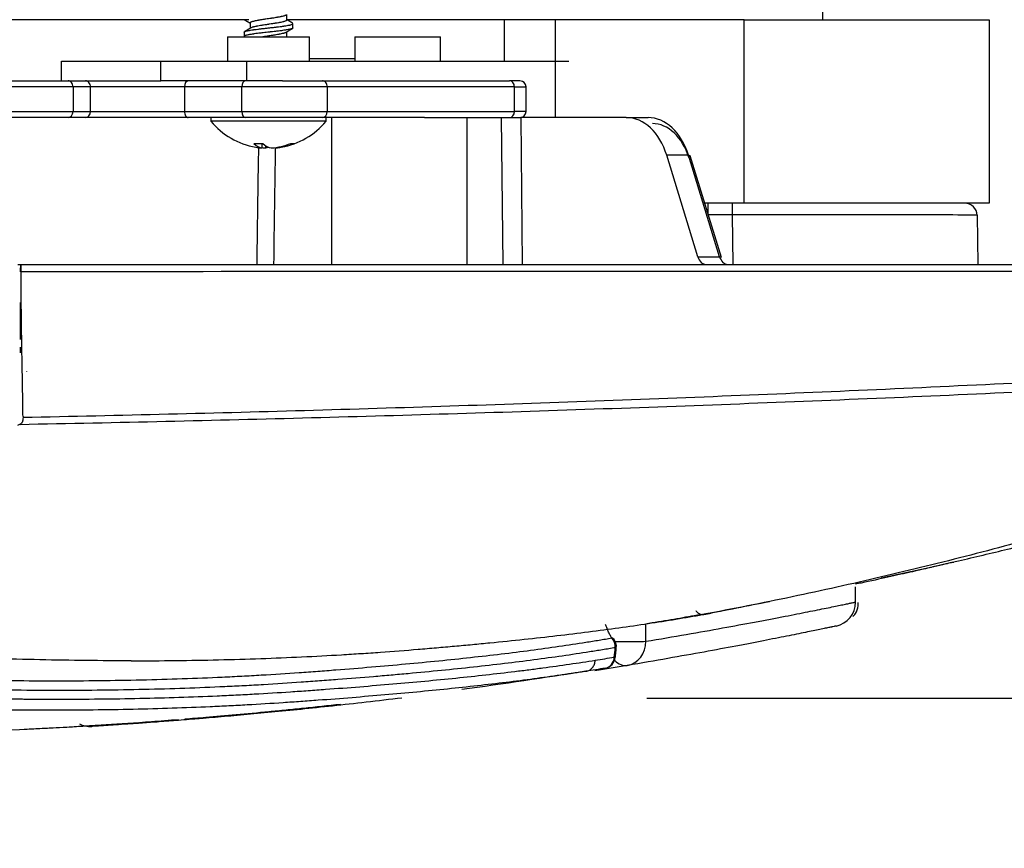
# Model space of a CAD drawing. Units: inches. Extents: x 0 to 7518, y 0 to 5362.
# Drawn here: x 2533 to 2614, y 2774 to 2841 of the extents above; entities that cross this region are included whole.
import ezdxf

# ---------------------------------------------------------------- set-up
doc = ezdxf.new("R2010")
doc.units = ezdxf.units.IN
doc.header["$MEASUREMENT"] = 0
doc.layers.add('LG-DIMENSION', color=7, linetype='Continuous')
doc.layers.add('LG-Product', color=3, linetype='Continuous')
doc.styles.add('GHS', font='Dotum.ttf')
doc.dimstyles.new('LG_DIM$0', dxfattribs={"dimtxt": 50, "dimasz": 40, "dimexe": 30, "dimexo": 20, "dimgap": 20, "dimtad": 1, "dimdec": 0, "dimzin": 0, "dimdsep": 46, "dimtxsty": 'GHS', "dimcen": 0.09, "dimclrd": 7, "dimclre": 7, "dimadec": 0, "dimazin": 0, "dimtfac": 1, "dimtdec": 0, "dimtix": 1, "dimtofl": 0, "dimtmove": 0, "dimatfit": 3, "dimfxl": 1, "dimtolj": 1, "dimtzin": 0, "dimarcsym": 0})

# ---------------------------------------------------------------- blocks, each defined once
blk = doc.blocks.new('*D12')
at = {"layer": 'Defpoints', "color": 0, "transparency": 16777216}
for p in [(2641.04, 2821.437), (2564.317, 2786.002), (2773.178, 2786.002)]:
    blk.add_point(p, dxfattribs=at)
at = {"layer": 'LG-DIMENSION', "color": 7, "lineweight": -2, "transparency": 16777216}
for p, q in [((2773.178, 2861.437), (2773.178, 2901.437)), ((2661.04, 2821.437), (2803.178, 2821.437)), ((2584.317, 2786.002), (2803.178, 2786.002)), ((2773.178, 2746.002), (2773.178, 2706.002))]:
    blk.add_line(p, q, dxfattribs=at)
at = {"layer": 'LG-DIMENSION', "color": 7, "transparency": 16777216}
for points in [[(2766.511, 2861.437), (2779.845, 2861.437), (2773.178, 2821.437)], [(2766.511, 2746.002), (2779.845, 2746.002), (2773.178, 2786.002)]]:
    blk.add_solid(points, dxfattribs=at)
at = {"layer": 'LG-DIMENSION', "color": 0, "transparency": 16777216, "insert": (2728.144, 2803.719), "char_height": 50, "attachment_point": 5, "rotation": 90, "style": 'GHS'}
blk.add_mtext('\\A1;35', dxfattribs=at)

msp = doc.modelspace()

# ---------------------------------------------------------------- linework, layer by layer
at = {"layer": 'LG-Product', "linetype": 'Continuous'}
for p, q in [((2554.915, 2841.406), (2554.915, 2841.861)), ((2598.667, 2842.137), (2598.667, 2841.437)), ((2551.797, 2841.437), (2491.267, 2841.437)), ((2551.915, 2841.184), (2551.915, 2840.73)), ((2555.546, 2841.437), (2554.915, 2841.437)), ((2555.415, 2840.767), (2555.415, 2841.117)), ((2572.678, 2841.437), (2555.546, 2841.437)), ((2572.678, 2838.037), (2572.678, 2841.437)), ((2576.855, 2841.437), (2572.678, 2841.437)), ((2576.855, 2833.437), (2576.855, 2841.437)), ((2592.267, 2841.437), (2576.855, 2841.437)), ((2592.267, 2841.437), (2612.267, 2841.437)), ((2592.267, 2826.437), (2592.267, 2841.437)), ((2612.267, 2841.437), (2612.267, 2826.437)), ((2551.415, 2840.412), (2551.415, 2840.063)), ((2554.915, 2840.037), (2554.915, 2840.45)), ((2550.065, 2840.037), (2556.765, 2840.037)), ((2550.065, 2840.037), (2550.065, 2838.037)), ((2556.765, 2838.037), (2556.765, 2840.037)), ((2560.454, 2840.037), (2567.454, 2840.037)), ((2560.454, 2840.037), (2560.454, 2838.037)), ((2567.454, 2838.037), (2567.454, 2840.037)), ((2536.522, 2836.437), (2536.522, 2838.037)), ((2536.522, 2838.037), (2544.628, 2838.037)), ((2544.628, 2838.037), (2551.609, 2838.037)), ((2544.628, 2836.437), (2544.628, 2838.037)), ((2551.609, 2838.037), (2577.956, 2838.037)), ((2551.609, 2838.037), (2551.609, 2836.437)), ((2560.454, 2838.237), (2556.765, 2838.237)), ((2528.956, 2836.437), (2536.706, 2836.437)), ((2536.706, 2836.437), (2544.628, 2836.437)), ((2551.609, 2836.437), (2544.628, 2836.437)), ((2554.557, 2836.437), (2551.609, 2836.437)), ((2554.557, 2836.437), (2557.813, 2836.437)), ((2557.813, 2836.437), (2573.095, 2836.437)), ((2573.954, 2836.437), (2573.095, 2836.437)), ((2537.45, 2835.937), (2528.956, 2835.937)), ((2538.873, 2835.937), (2537.45, 2835.937)), ((2537.45, 2835.937), (2537.45, 2833.937)), ((2546.556, 2835.937), (2538.873, 2835.937)), ((2538.873, 2833.937), (2538.873, 2835.937)), ((2551.233, 2835.937), (2546.556, 2835.937)), ((2546.556, 2835.937), (2546.556, 2833.937)), ((2558.217, 2835.937), (2551.233, 2835.937)), ((2551.233, 2833.937), (2551.233, 2835.937)), ((2573.5, 2835.937), (2558.217, 2835.937)), ((2558.217, 2835.937), (2558.217, 2833.937)), ((2573.5, 2835.937), (2574.454, 2835.937)), ((2573.5, 2833.937), (2573.5, 2835.937)), ((2574.454, 2833.937), (2574.454, 2835.937)), ((2528.956, 2833.937), (2537.45, 2833.937)), ((2537.45, 2833.937), (2538.873, 2833.937)), ((2538.873, 2833.937), (2546.556, 2833.937)), ((2546.556, 2833.937), (2551.233, 2833.937)), ((2551.233, 2833.937), (2558.217, 2833.937)), ((2558.217, 2833.937), (2573.5, 2833.937)), ((2574.454, 2833.937), (2573.5, 2833.937)), ((2544.368, 2833.437), (2512.612, 2833.437)), ((2546.849, 2833.437), (2544.368, 2833.437)), ((2551.527, 2833.437), (2546.849, 2833.437)), ((2548.715, 2833.437), (2548.715, 2833.137)), ((2551.615, 2833.137), (2548.715, 2833.137)), ((2557.813, 2833.437), (2551.527, 2833.437)), ((2558.115, 2833.137), (2551.615, 2833.137)), ((2566.155, 2833.437), (2557.813, 2833.437)), ((2558.115, 2833.137), (2558.115, 2833.437)), ((2558.597, 2821.437), (2558.597, 2833.437)), ((2566.154, 2833.437), (2569.621, 2833.437)), ((2569.621, 2833.437), (2569.621, 2821.437)), ((2569.621, 2833.437), (2572.457, 2833.437)), ((2572.571, 2821.437), (2572.457, 2833.437)), ((2572.457, 2833.437), (2574.012, 2833.437)), ((2574.012, 2833.437), (2574.126, 2821.454)), ((2582.638, 2833.437), (2574.012, 2833.437)), ((2582.638, 2833.437), (2584.412, 2833.437)), ((2552.893, 2830.951), (2552.893, 2831.326)), ((2553.199, 2830.951), (2553.199, 2831.133)), ((2553.199, 2830.951), (2553.415, 2831.015)), ((2553.938, 2830.951), (2553.938, 2830.982)), ((2588.49, 2822.052), (2585.94, 2830.36)), ((2587.71, 2830.36), (2585.94, 2830.36)), ((2590.26, 2822.052), (2587.71, 2830.36)), ((2587.862, 2830.314), (2587.71, 2830.36)), ((2590.412, 2822.006), (2587.862, 2830.314)), ((2592.267, 2826.437), (2589.052, 2826.437)), ((2589.316, 2825.578), (2589.316, 2826.437)), ((2591.299, 2825.489), (2591.299, 2826.437)), ((2612.267, 2826.437), (2592.267, 2826.437)), ((2591.299, 2825.489), (2589.343, 2825.489)), ((2591.37, 2821.436), (2591.299, 2825.489)), ((2611.284, 2825.454), (2611.354, 2821.437)), ((2588.49, 2822.052), (2590.26, 2822.052)), ((2590.412, 2822.006), (2590.26, 2822.052)), ((2532.938, 2821.437), (2533.155, 2821.437)), ((2533.638, 2812.699), (2533.654, 2812.662)), ((2609.309, 2797.09), (2609.319, 2797.092)), ((2609.317, 2797.092), (2609.387, 2797.111)), ((2601.364, 2793.799), (2601.364, 2795.096)), ((2601.365, 2793.841), (2601.365, 2795.095)), ((2601.366, 2793.842), (2601.366, 2795.097)), ((2581.643, 2790.782), (2581.455, 2790.907)), ((2581.822, 2790.097), (2581.74, 2790.115)), ((2581.741, 2789.322), (2581.658, 2789.34))]:
    msp.add_line(p, q, dxfattribs=at)
for centre, radius, start, end in [((2573.954, 2835.937), 0.5, 0, 90), ((2573.954, 2833.937), 0.5, 270, 0), ((2553.415, 2837.025), 6.1, 219.60193, 260.14304), ((2553.415, 2837.025), 6.1, 279.85696, 320.39807), ((2610.285, 2825.437), 1, 1, 90), ((2580.828, 2790.202), 1, 353.99549, 35.43301), ((2580.746, 2789.427), 1, 279.30319, 353.99488)]:
    msp.add_arc(centre, radius, start, end, dxfattribs=at)
at = {"layer": 'LG-Product', "linetype": 'Continuous', "extrusion": (-5.22919e-06, -1.5697e-06, 1)}
for centre, start, end in [((2599.359, 2793.84, 0.023), 281.86942, 0.00644), ((2538.859, 2785.679, 0.023), 243.54539, 273.47957)]:
    msp.add_arc(centre, 2, start, end, dxfattribs=at)
at = {"layer": 'LG-Product', "linetype": 'Continuous'}
for centre, major_axis, ratio, start_param, end_param in [((2537.046, 2835.937), (0, -0.5), 0.809017, 1.570796, 3.141593), ((2538.469, 2835.937), (0, -0.5), 0.809017, 1.570796, 3.141593), ((2546.849, 2835.937), (0, -0.5), 0.587785, 3.141593, 4.712389), ((2551.527, 2835.937), (0, -0.5), 0.587785, 3.141593, 4.712389), ((2557.813, 2835.937), (0, -0.5), 0.809017, 1.570796, 3.141593), ((2573.095, 2835.937), (0, -0.5), 0.809017, 1.570796, 3.141593), ((2537.046, 2833.937), (0, -0.5), 0.809017, 0, 1.570796), ((2538.469, 2833.937), (0, 0.5), 0.809017, 3.141593, 4.712389), ((2546.849, 2833.937), (0, 0.5), 0.587785, 1.570796, 3.141593), ((2551.527, 2833.937), (0, -0.5), 0.587785, 4.712389, 6.283185), ((2557.813, 2833.937), (0, -0.5), 0.809017, 0, 1.570796), ((2573.095, 2833.937), (0, -0.5), 0.809017, 0, 1.570796), ((2582.7, 2828.437), (0.123, -4.999), 0.706891, 1.948145, 3.12415), ((2584.468, 2828.437), (0.111, -4.999), 0.706932, 1.949887, 3.125892), ((2584.821, 2828.445), (0.111, -4.499), 0.706891, 1.948145, 3.12415), ((2553.046, 2837.025), (0, 6.087), 0.383049, 2.780583, 3.07583), ((2552.592, 2837.025), (0, 5.709), 0.923728, 3.071465, 3.21172), ((2553.262, 2837.025), (0, 6.087), 0.923728, 2.982444, 3.07583), ((2553.568, 2837.025), (0, -6.087), 0.923728, 6.162677, 6.217423), ((2553.785, 2837.025), (0, -6.087), 0.383049, 5.922175, 6.217423), ((2553.262, 2837.025), (0, 6.087), 0.923728, 3.207355, 3.502603), ((2553.568, 2837.025), (0, -6.087), 0.923728, 0.065763, 0.36101), ((2555.401, 2837.025), (0, -5.709), 0.383049, 6.213057, 6.353313), ((2591.282, 2825.437), (-20.003, -0.017), 0.002616, 3.141636, 4.711519), ((2589.138, 2822.437), (0.025, -1), 0.706891, 5.089737, 6.265743), ((2590.906, 2822.437), (0.037, -1), 0.706623, 5.081039, 6.257044), ((2580.828, 2790.202), (0.165, -0.986), 0.910898, 1.331813, 2.203527), ((2582.379, 2790.636), (-2, -0.004), 0.004472, 1.242105, 2.745889), ((2582.379, 2790.636), (0.33, -1.973), 0.920816, 6.283184, 7.701171), ((2580.746, 2789.427), (0.162, -0.987), 0.910957, 0, 1.335201), ((2582.379, 2790.636), (0.33, -1.973), 0.666734, 5.500153, 6.283186)]:
    msp.add_ellipse(centre, major_axis=major_axis, ratio=ratio, start_param=start_param, end_param=end_param, dxfattribs=at)
for points, knots in [([(2551.915, 2841.184), (2551.915, 2841.185), (2551.915, 2841.187), (2551.916, 2841.191), (2551.917, 2841.194), (2551.92, 2841.202), (2551.923, 2841.207), (2551.937, 2841.223), (2551.951, 2841.234), (2551.98, 2841.25), (2551.991, 2841.255), (2552.009, 2841.263), (2552.016, 2841.266), (2552.029, 2841.271), (2552.036, 2841.274), (2552.073, 2841.287), (2552.141, 2841.309), (2552.226, 2841.331), (2552.297, 2841.348), (2552.322, 2841.353), (2552.372, 2841.364), (2552.398, 2841.369), (2552.48, 2841.385), (2552.537, 2841.396), (2552.613, 2841.409), (2552.628, 2841.412), (2552.659, 2841.417), (2552.675, 2841.42), (2552.723, 2841.428), (2552.755, 2841.433), (2552.853, 2841.449), (2552.921, 2841.46), (2553.024, 2841.476), (2553.059, 2841.482), (2553.13, 2841.493), (2553.166, 2841.499), (2553.274, 2841.515), (2553.345, 2841.526), (2553.489, 2841.547), (2553.561, 2841.558), (2553.651, 2841.571), (2553.669, 2841.574), (2553.705, 2841.58), (2553.758, 2841.588), (2553.81, 2841.595), (2553.914, 2841.611), (2553.981, 2841.622), (2554.079, 2841.638), (2554.112, 2841.644), (2554.175, 2841.655), (2554.206, 2841.661), (2554.297, 2841.677), (2554.354, 2841.688), (2554.435, 2841.704), (2554.461, 2841.709), (2554.499, 2841.717), (2554.512, 2841.72), (2554.536, 2841.726), (2554.548, 2841.728), (2554.607, 2841.742), (2554.692, 2841.763), (2554.759, 2841.784), (2554.803, 2841.8), (2554.817, 2841.806), (2554.841, 2841.817), (2554.852, 2841.822), (2554.87, 2841.833), (2554.877, 2841.837), (2554.884, 2841.842)], [0, 0, 0, 0, 0.006394, 0.006394, 0.018692, 0.018692, 0.043289, 0.043289, 0.092482, 0.092482, 0.117078, 0.117078, 0.129376, 0.129376, 0.141674, 0.141674, 0.190867, 0.24006, 0.24006, 0.264657, 0.264657, 0.289253, 0.289253, 0.338446, 0.338446, 0.350744, 0.350744, 0.363043, 0.363043, 0.387639, 0.387639, 0.436832, 0.436832, 0.461428, 0.461428, 0.486025, 0.486025, 0.535218, 0.535218, 0.584411, 0.584411, 0.596709, 0.596709, 0.609007, 0.633604, 0.633604, 0.682796, 0.682796, 0.707393, 0.707393, 0.731989, 0.731989, 0.781182, 0.781182, 0.805779, 0.805779, 0.818077, 0.818077, 0.830375, 0.830375, 0.879568, 0.928761, 0.928761, 0.953357, 0.953357, 0.977954, 0.977954, 1, 1, 1, 1]), ([(2551.415, 2840.412), (2551.415, 2840.418), (2551.418, 2840.425), (2551.432, 2840.443), (2551.448, 2840.454), (2551.495, 2840.477), (2551.525, 2840.488), (2551.598, 2840.51), (2551.641, 2840.521), (2551.703, 2840.534), (2551.715, 2840.537), (2551.742, 2840.542), (2551.755, 2840.545), (2551.797, 2840.553), (2551.827, 2840.559), (2551.918, 2840.575), (2551.985, 2840.586), (2552.092, 2840.602), (2552.129, 2840.608), (2552.187, 2840.616), (2552.206, 2840.619), (2552.246, 2840.624), (2552.266, 2840.627), (2552.367, 2840.641), (2552.451, 2840.653), (2552.582, 2840.669), (2552.626, 2840.675), (2552.694, 2840.683), (2552.717, 2840.686), (2552.763, 2840.691), (2552.787, 2840.694), (2552.904, 2840.707), (2552.999, 2840.718), (2553.191, 2840.739), (2553.288, 2840.75), (2553.435, 2840.766), (2553.485, 2840.772), (2553.583, 2840.783), (2553.631, 2840.789), (2553.776, 2840.805), (2553.871, 2840.816), (2554.012, 2840.833), (2554.058, 2840.839), (2554.128, 2840.847), (2554.151, 2840.85), (2554.196, 2840.855), (2554.219, 2840.858), (2554.33, 2840.872), (2554.415, 2840.882), (2554.538, 2840.898), (2554.578, 2840.904), (2554.637, 2840.912), (2554.656, 2840.915), (2554.694, 2840.92), (2554.713, 2840.923), (2554.806, 2840.936), (2554.943, 2840.958), (2555.058, 2840.981), (2555.123, 2840.995), (2555.136, 2840.998), (2555.16, 2841.003), (2555.196, 2841.012), (2555.228, 2841.02), (2555.286, 2841.037), (2555.319, 2841.047), (2555.357, 2841.063), (2555.369, 2841.069), (2555.388, 2841.08), (2555.395, 2841.085), (2555.41, 2841.099), (2555.415, 2841.108), (2555.415, 2841.117)], [0, 0, 0, 0, 0.029477, 0.029477, 0.076101, 0.076101, 0.122724, 0.122724, 0.169348, 0.169348, 0.181004, 0.181004, 0.19266, 0.19266, 0.215972, 0.215972, 0.262596, 0.262596, 0.285907, 0.285907, 0.297563, 0.297563, 0.309219, 0.309219, 0.355843, 0.355843, 0.379155, 0.379155, 0.390811, 0.390811, 0.402467, 0.402467, 0.44909, 0.44909, 0.495714, 0.495714, 0.519026, 0.519026, 0.542338, 0.542338, 0.588962, 0.588962, 0.612273, 0.612273, 0.623929, 0.623929, 0.635585, 0.635585, 0.682209, 0.682209, 0.705521, 0.705521, 0.717177, 0.717177, 0.728833, 0.728833, 0.775456, 0.82208, 0.82208, 0.833736, 0.833736, 0.845392, 0.868704, 0.868704, 0.915327, 0.915327, 0.938639, 0.938639, 0.961951, 0.961951, 1, 1, 1, 1]), ([(2554.915, 2841.406), (2554.915, 2841.394), (2554.909, 2841.382), (2554.893, 2841.367), (2554.889, 2841.364), (2554.88, 2841.358), (2554.866, 2841.349), (2554.848, 2841.339), (2554.808, 2841.321), (2554.774, 2841.308), (2554.723, 2841.292), (2554.713, 2841.288), (2554.691, 2841.282), (2554.657, 2841.272), (2554.62, 2841.263), (2554.542, 2841.244), (2554.485, 2841.231), (2554.406, 2841.215), (2554.39, 2841.212), (2554.357, 2841.206), (2554.307, 2841.196), (2554.255, 2841.187), (2554.149, 2841.168), (2554.074, 2841.156), (2553.976, 2841.14), (2553.956, 2841.137), (2553.916, 2841.131), (2553.856, 2841.121), (2553.795, 2841.111), (2553.673, 2841.092), (2553.589, 2841.079), (2553.483, 2841.063), (2553.462, 2841.06), (2553.419, 2841.054), (2553.356, 2841.044), (2553.293, 2841.035), (2553.167, 2841.016), (2553.085, 2841.004), (2552.982, 2840.989), (2552.962, 2840.985), (2552.922, 2840.979), (2552.902, 2840.976), (2552.842, 2840.966), (2552.804, 2840.96), (2552.69, 2840.941), (2552.617, 2840.928), (2552.531, 2840.912), (2552.514, 2840.909), (2552.48, 2840.902), (2552.431, 2840.893), (2552.384, 2840.883), (2552.295, 2840.864), (2552.24, 2840.852), (2552.179, 2840.836), (2552.167, 2840.833), (2552.144, 2840.827), (2552.111, 2840.818), (2552.081, 2840.808), (2552.026, 2840.789), (2551.996, 2840.777), (2551.968, 2840.761), (2551.964, 2840.759), (2551.959, 2840.756)], [0, 0, 0, 0, 0.05505, 0.05505, 0.069625, 0.069625, 0.084201, 0.113352, 0.113352, 0.171654, 0.171654, 0.18623, 0.18623, 0.200805, 0.229956, 0.229956, 0.288258, 0.288258, 0.302834, 0.302834, 0.317409, 0.34656, 0.34656, 0.404862, 0.404862, 0.419438, 0.419438, 0.434013, 0.463164, 0.463164, 0.521467, 0.521467, 0.536042, 0.536042, 0.550618, 0.579769, 0.579769, 0.638071, 0.638071, 0.652646, 0.652646, 0.667222, 0.667222, 0.696373, 0.696373, 0.754675, 0.754675, 0.76925, 0.76925, 0.783826, 0.812977, 0.812977, 0.871279, 0.871279, 0.885854, 0.885854, 0.90043, 0.929581, 0.929581, 0.987883, 0.987883, 1, 1, 1, 1]), ([(2555.415, 2840.768), (2555.415, 2840.759), (2555.41, 2840.75), (2555.395, 2840.735), (2555.388, 2840.73), (2555.373, 2840.721), (2555.363, 2840.716), (2555.332, 2840.701), (2555.305, 2840.691), (2555.258, 2840.677), (2555.241, 2840.672), (2555.214, 2840.665), (2555.204, 2840.662), (2555.185, 2840.658), (2555.174, 2840.655), (2555.122, 2840.644), (2555.03, 2840.625), (2554.92, 2840.606), (2554.832, 2840.592), (2554.801, 2840.587), (2554.754, 2840.58), (2554.738, 2840.577), (2554.705, 2840.573), (2554.689, 2840.57), (2554.606, 2840.558), (2554.467, 2840.539), (2554.316, 2840.519), (2554.199, 2840.504), (2554.159, 2840.5), (2554.079, 2840.49), (2554.038, 2840.485), (2553.916, 2840.471), (2553.833, 2840.462), (2553.707, 2840.448), (2553.665, 2840.443), (2553.601, 2840.436), (2553.58, 2840.434), (2553.537, 2840.429), (2553.515, 2840.427), (2553.408, 2840.415), (2553.237, 2840.395), (2553.069, 2840.376), (2552.944, 2840.361), (2552.902, 2840.356), (2552.82, 2840.346), (2552.779, 2840.341), (2552.658, 2840.327), (2552.58, 2840.317), (2552.429, 2840.299), (2552.355, 2840.289), (2552.267, 2840.277), (2552.249, 2840.275), (2552.215, 2840.27), (2552.163, 2840.263), (2552.114, 2840.256), (2552.019, 2840.242), (2551.959, 2840.233), (2551.876, 2840.218), (2551.835, 2840.211), (2551.797, 2840.204), (2551.772, 2840.199), (2551.76, 2840.196), (2551.701, 2840.184), (2551.658, 2840.174), (2551.583, 2840.155), (2551.551, 2840.145), (2551.509, 2840.131), (2551.496, 2840.126), (2551.474, 2840.117), (2551.464, 2840.112), (2551.438, 2840.098), (2551.427, 2840.089), (2551.417, 2840.074), (2551.415, 2840.068), (2551.415, 2840.063)], [0, 0, 0, 0, 0.038808, 0.038808, 0.059186, 0.059186, 0.079565, 0.079565, 0.120322, 0.120322, 0.1407, 0.1407, 0.150889, 0.150889, 0.161079, 0.161079, 0.201836, 0.242593, 0.242593, 0.262971, 0.262971, 0.27316, 0.27316, 0.28335, 0.28335, 0.324107, 0.364864, 0.364864, 0.385242, 0.385242, 0.405621, 0.405621, 0.446378, 0.446378, 0.466756, 0.466756, 0.476945, 0.476945, 0.487135, 0.487135, 0.527892, 0.568649, 0.568649, 0.589027, 0.589027, 0.609406, 0.609406, 0.650163, 0.650163, 0.69092, 0.69092, 0.701109, 0.701109, 0.711298, 0.731677, 0.731677, 0.772434, 0.772434, 0.792812, 0.803002, 0.803002, 0.813191, 0.813191, 0.853948, 0.853948, 0.894705, 0.894705, 0.915083, 0.915083, 0.935462, 0.935462, 0.976219, 0.976219, 1, 1, 1, 1]), ([(2552.838, 2840.037), (2552.855, 2840.039), (2552.871, 2840.042), (2552.956, 2840.056), (2553.026, 2840.067), (2553.166, 2840.089), (2553.237, 2840.1), (2553.346, 2840.116), (2553.382, 2840.121), (2553.455, 2840.132), (2553.491, 2840.138), (2553.598, 2840.154), (2553.67, 2840.164), (2553.775, 2840.18), (2553.81, 2840.185), (2553.863, 2840.194), (2553.88, 2840.196), (2553.914, 2840.202), (2553.931, 2840.204), (2554.016, 2840.218), (2554.081, 2840.229), (2554.175, 2840.245), (2554.206, 2840.25), (2554.267, 2840.261), (2554.296, 2840.267), (2554.383, 2840.283), (2554.437, 2840.294), (2554.538, 2840.316), (2554.584, 2840.326), (2554.638, 2840.34), (2554.648, 2840.342), (2554.668, 2840.348), (2554.678, 2840.35), (2554.707, 2840.358), (2554.725, 2840.364), (2554.776, 2840.38), (2554.805, 2840.39), (2554.839, 2840.406), (2554.848, 2840.411), (2554.857, 2840.415)], [0, 0, 0, 0, 0.021243, 0.021243, 0.10689, 0.10689, 0.192538, 0.192538, 0.235361, 0.235361, 0.278185, 0.278185, 0.363832, 0.363832, 0.406655, 0.406655, 0.428067, 0.428067, 0.449479, 0.449479, 0.535126, 0.535126, 0.57795, 0.57795, 0.620773, 0.620773, 0.70642, 0.70642, 0.792068, 0.792068, 0.813479, 0.813479, 0.834891, 0.834891, 0.877715, 0.877715, 0.963362, 0.963362, 1, 1, 1, 1]), ([(2552.478, 2821.454), (2552.488, 2822.121), (2552.498, 2822.787), (2552.545, 2825.974), (2552.582, 2828.495), (2552.62, 2831.015)], [0, 0, 0, 0, 0.209148, 0.209148, 1, 1, 1, 1]), ([(2533.163, 2820.831), (2533.163, 2820.868), (2533.164, 2820.905), (2533.165, 2820.961), (2533.165, 2820.979), (2533.166, 2821.016), (2533.167, 2821.035), (2533.169, 2821.089), (2533.17, 2821.124), (2533.174, 2821.191), (2533.176, 2821.222), (2533.18, 2821.265), (2533.181, 2821.279), (2533.183, 2821.305), (2533.184, 2821.318), (2533.188, 2821.352), (2533.19, 2821.372), (2533.194, 2821.396), (2533.196, 2821.403), (2533.198, 2821.415), (2533.199, 2821.42), (2533.2, 2821.424), (2533.2, 2821.424)], [0, 0, 0, 0, 0.14276, 0.14276, 0.21414, 0.21414, 0.28552, 0.28552, 0.42828, 0.42828, 0.57104, 0.57104, 0.64242, 0.64242, 0.713801, 0.713801, 0.856561, 0.856561, 0.927941, 0.927941, 0.999321, 1, 1, 1, 1]), ([(2533.218, 2820.843), (2533.218, 2820.879), (2533.218, 2820.915), (2533.217, 2820.97), (2533.217, 2820.988), (2533.216, 2821.025), (2533.216, 2821.043), (2533.214, 2821.096), (2533.213, 2821.13), (2533.212, 2821.172), (2533.212, 2821.18), (2533.211, 2821.196), (2533.21, 2821.219), (2533.209, 2821.256), (2533.208, 2821.283), (2533.207, 2821.302), (2533.206, 2821.308), (2533.206, 2821.32), (2533.206, 2821.326), (2533.204, 2821.354), (2533.203, 2821.373), (2533.202, 2821.393), (2533.202, 2821.396), (2533.201, 2821.403), (2533.201, 2821.413), (2533.2, 2821.425), (2533.2, 2821.431), (2533.199, 2821.435), (2533.199, 2821.436), (2533.199, 2821.437)], [0, 0, 0, 0, 0.125499, 0.125499, 0.188249, 0.188249, 0.250999, 0.250999, 0.376498, 0.376498, 0.407873, 0.407873, 0.439248, 0.501998, 0.564747, 0.564747, 0.596122, 0.596122, 0.627497, 0.627497, 0.752996, 0.752996, 0.784371, 0.784371, 0.815746, 0.878496, 0.941245, 0.941245, 1, 1, 1, 1]), ([(2533.199, 2821.437), (2549.044, 2821.437), (2564.889, 2821.437), (2596.58, 2821.437), (2612.425, 2821.437), (2628.27, 2821.437)], [0, 0, 0, 0, 0.5, 0.5, 1, 1, 1, 1]), ([(2533.367, 2809.014), (2533.362, 2809.452), (2533.355, 2809.898), (2533.341, 2810.806), (2533.333, 2811.269), (2533.322, 2811.857), (2533.32, 2811.975), (2533.316, 2812.212), (2533.31, 2812.569), (2533.294, 2813.411), (2533.281, 2814.148), (2533.271, 2814.769), (2533.269, 2814.894), (2533.265, 2815.145), (2533.263, 2815.27), (2533.257, 2815.648), (2533.253, 2815.901), (2533.243, 2816.663), (2533.236, 2817.176), (2533.226, 2818.209), (2533.222, 2818.73), (2533.218, 2819.517), (2533.218, 2819.781), (2533.217, 2820.178), (2533.217, 2820.31), (2533.217, 2820.576), (2533.217, 2820.709), (2533.218, 2820.843)], [0, 0, 0, 0, 0.125, 0.125, 0.25, 0.25, 0.28125, 0.28125, 0.3125, 0.375, 0.5, 0.5, 0.53125, 0.53125, 0.5625, 0.5625, 0.625, 0.625, 0.75, 0.75, 0.875, 0.875, 0.9375, 0.9375, 0.96875, 0.96875, 1, 1, 1, 1]), ([(2628.269, 2820.846), (2620.348, 2820.847), (2612.427, 2820.847), (2596.585, 2820.847), (2588.664, 2820.847), (2564.901, 2820.845), (2549.059, 2820.844), (2533.218, 2820.843)], [0, 0, 0, 0, 0.25, 0.25, 0.5, 0.5, 1, 1, 1, 1]), ([(2533.163, 2815.298), (2533.163, 2815.519), (2533.163, 2815.742), (2533.163, 2816.19), (2533.163, 2816.415), (2533.163, 2817.095), (2533.163, 2817.553), (2533.163, 2818.118), (2533.163, 2818.22), (2533.163, 2818.323)], [0, 0, 0, 0, 0.225049, 0.225049, 0.450097, 0.450097, 0.900194, 0.900194, 1, 1, 1, 1]), ([(2628.267, 2812.443), (2620.365, 2812.014), (2612.46, 2811.621), (2600.602, 2811.081), (2596.648, 2810.91), (2588.741, 2810.584), (2580.833, 2810.275), (2572.924, 2809.999), (2565.014, 2809.739), (2561.059, 2809.618), (2553.148, 2809.391), (2549.192, 2809.285), (2541.28, 2809.09), (2537.323, 2809.001), (2533.366, 2808.919)], [0, 0, 0, 0, 0.25, 0.25, 0.375, 0.375, 0.5, 0.625, 0.625, 0.75, 0.75, 0.875, 0.875, 1, 1, 1, 1]), ([(2533.128, 2808.367), (2537.097, 2808.443), (2541.066, 2808.527), (2549.004, 2808.71), (2552.972, 2808.809), (2564.877, 2809.129), (2572.812, 2809.373), (2584.713, 2809.786), (2588.68, 2809.931), (2596.614, 2810.238), (2600.58, 2810.399), (2612.478, 2810.907), (2620.408, 2811.277), (2628.338, 2811.679)], [0, 0, 0, 0, 0.125, 0.125, 0.25, 0.25, 0.5, 0.5, 0.625, 0.625, 0.75, 0.75, 1, 1, 1, 1]), ([(2533.366, 2808.919), (2533.365, 2808.85), (2533.361, 2808.787), (2533.349, 2808.7), (2533.344, 2808.672), (2533.334, 2808.632), (2533.33, 2808.619), (2533.322, 2808.594), (2533.318, 2808.582), (2533.295, 2808.523), (2533.271, 2808.483), (2533.225, 2808.433), (2533.208, 2808.417), (2533.18, 2808.397), (2533.17, 2808.39), (2533.15, 2808.378), (2533.139, 2808.372), (2533.128, 2808.367)], [0, 0, 0, 0, 0.25, 0.25, 0.375, 0.375, 0.4375, 0.4375, 0.5, 0.5, 0.75, 0.75, 0.875, 0.875, 0.9375, 0.9375, 1, 1, 1, 1]), ([(2646.952, 2808.281), (2644.544, 2807.542), (2642.137, 2806.801), (2637.321, 2805.322), (2634.913, 2804.585), (2631.299, 2803.492), (2630.095, 2803.129), (2627.684, 2802.41), (2626.478, 2802.053), (2624.066, 2801.347), (2622.859, 2800.997), (2620.444, 2800.308), (2619.236, 2799.968), (2616.818, 2799.298), (2615.608, 2798.968), (2613.188, 2798.32), (2611.977, 2798.001), (2608.342, 2797.065), (2605.915, 2796.467), (2601.056, 2795.326), (2596.191, 2794.241), (2591.311, 2793.276), (2588.868, 2792.824)], [0, 0, 0, 0, 0.125, 0.125, 0.25, 0.25, 0.3125, 0.3125, 0.375, 0.375, 0.4375, 0.4375, 0.5, 0.5, 0.5625, 0.5625, 0.625, 0.625, 0.75, 0.75, 0.875, 1, 1, 1, 1]), ([(2609.309, 2797.09), (2609.31, 2797.09), (2609.31, 2797.09), (2609.311, 2797.09), (2609.313, 2797.091), (2609.316, 2797.092), (2609.313, 2797.091), (2609.303, 2797.088), (2609.291, 2797.086), (2609.272, 2797.081), (2609.257, 2797.078), (2609.249, 2797.076), (2609.222, 2797.069), (2609.201, 2797.064), (2609.125, 2797.047), (2609.06, 2797.031), (2608.817, 2796.974), (2608.59, 2796.921), (2608.01, 2796.786), (2607.656, 2796.704), (2606.824, 2796.512), (2606.345, 2796.403), (2605.668, 2796.25), (2605.529, 2796.218), (2605.314, 2796.17), (2605.242, 2796.154), (2605.095, 2796.121), (2604.723, 2796.037), (2604.327, 2795.949), (2603.332, 2795.728), (2602.609, 2795.57), (2601.671, 2795.367), (2601.514, 2795.333), (2601.354, 2795.298)], [0, 0, 0, 0, 0.006566, 0.006566, 0.024122, 0.059233, 0.094344, 0.094344, 0.129455, 0.147011, 0.147011, 0.164566, 0.164566, 0.199677, 0.199677, 0.2699, 0.2699, 0.410344, 0.410344, 0.550789, 0.550789, 0.691233, 0.691233, 0.726344, 0.726344, 0.7439, 0.7439, 0.761455, 0.831677, 0.831677, 0.972122, 0.972122, 1, 1, 1, 1]), ([(2584.224, 2790.636), (2585.388, 2790.829), (2586.493, 2791.018), (2588.582, 2791.381), (2590.554, 2791.732), (2592.289, 2792.053), (2593.502, 2792.281), (2593.891, 2792.354), (2594.641, 2792.497), (2595.001, 2792.566), (2596.037, 2792.767), (2596.67, 2792.891), (2597.819, 2793.118), (2598.334, 2793.222), (2599.247, 2793.406), (2599.643, 2793.487), (2600.064, 2793.573), (2600.144, 2793.589), (2600.297, 2793.62), (2600.369, 2793.635), (2600.575, 2793.678), (2600.757, 2793.715), (2600.904, 2793.746), (2600.994, 2793.764), (2601.035, 2793.773), (2601.147, 2793.796), (2601.236, 2793.815), (2601.293, 2793.827), (2601.325, 2793.833), (2601.337, 2793.836), (2601.359, 2793.84), (2601.364, 2793.841), (2601.364, 2793.841)], [0, 0, 0, 0, 0.100731, 0.100731, 0.201461, 0.302192, 0.302192, 0.352557, 0.352557, 0.402922, 0.402922, 0.503653, 0.503653, 0.604383, 0.604383, 0.705114, 0.705114, 0.730297, 0.730297, 0.755479, 0.755479, 0.805845, 0.831027, 0.831027, 0.85621, 0.85621, 0.906575, 0.931758, 0.931758, 0.95694, 0.95694, 1, 1, 1, 1]), ([(2601.146, 2792.654), (2601.221, 2792.732), (2601.422, 2792.986), (2601.583, 2793.406), (2601.581, 2793.723), (2601.571, 2793.821)], [0, 0, 0, 0, 0.248133, 0.771908, 1, 1, 1, 1]), ([(2542.21, 2789.045), (2539.774, 2789.045), (2537.287, 2789.072), (2532.213, 2789.18), (2529.625, 2789.261), (2525.667, 2789.417), (2524.335, 2789.476), (2522.319, 2789.572), (2521.305, 2789.622), (2520.285, 2789.675), (2519.603, 2789.711), (2519.261, 2789.729), (2517.549, 2789.823), (2516.167, 2789.902), (2514.078, 2790.027), (2513.379, 2790.069), (2511.976, 2790.155), (2511.271, 2790.199), (2510.211, 2790.266), (2509.857, 2790.288), (2509.147, 2790.333), (2508.792, 2790.356), (2507.724, 2790.424), (2507.01, 2790.47), (2504.86, 2790.61), (2503.418, 2790.705), (2499.062, 2790.997), (2496.12, 2791.2), (2490.161, 2791.629), (2487.144, 2791.853), (2481.037, 2792.324), (2477.947, 2792.57), (2474.817, 2792.824)], [0, 0, 0, 0, 0.125, 0.125, 0.25, 0.25, 0.3125, 0.3125, 0.34375, 0.359375, 0.359375, 0.375, 0.375, 0.4375, 0.4375, 0.46875, 0.46875, 0.5, 0.5, 0.515625, 0.515625, 0.53125, 0.53125, 0.5625, 0.5625, 0.625, 0.625, 0.75, 0.75, 0.875, 0.875, 1, 1, 1, 1]), ([(2542.21, 2789.045), (2544.646, 2789.045), (2547.024, 2789.072), (2551.661, 2789.18), (2553.921, 2789.261), (2557.223, 2789.417), (2558.309, 2789.476), (2559.916, 2789.572), (2560.714, 2789.622), (2561.503, 2789.675), (2562.028, 2789.711), (2562.289, 2789.729), (2563.59, 2789.823), (2564.616, 2789.902), (2566.13, 2790.027), (2566.631, 2790.069), (2567.626, 2790.155), (2568.119, 2790.199), (2568.854, 2790.266), (2569.097, 2790.288), (2569.583, 2790.333), (2569.825, 2790.356), (2570.547, 2790.424), (2571.024, 2790.47), (2572.443, 2790.61), (2573.372, 2790.705), (2576.108, 2790.997), (2577.862, 2791.2), (2581.237, 2791.629), (2582.857, 2791.853), (2585.965, 2792.324), (2587.453, 2792.57), (2588.868, 2792.824)], [0, 0, 0, 0, 0.125, 0.125, 0.25, 0.25, 0.3125, 0.3125, 0.34375, 0.359375, 0.359375, 0.375, 0.375, 0.4375, 0.4375, 0.46875, 0.46875, 0.5, 0.5, 0.515625, 0.515625, 0.53125, 0.53125, 0.5625, 0.5625, 0.625, 0.625, 0.75, 0.75, 0.875, 0.875, 1, 1, 1, 1]), ([(2589.251, 2792.905), (2588.903, 2792.844), (2588.549, 2792.782), (2587.878, 2792.665), (2587.563, 2792.611), (2586.923, 2792.5), (2586.598, 2792.445), (2585.937, 2792.333), (2585.601, 2792.277), (2585.09, 2792.192), (2584.918, 2792.163), (2584.572, 2792.105), (2584.397, 2792.075), (2584.222, 2792.046)], [0, 0, 0, 0, 0.226079, 0.226079, 0.419559, 0.419559, 0.61304, 0.61304, 0.80652, 0.80652, 0.90326, 0.90326, 1, 1, 1, 1]), ([(2588.315, 2793.141), (2588.337, 2793.111), (2588.36, 2793.083), (2588.408, 2793.032), (2588.433, 2793.008), (2588.471, 2792.975), (2588.485, 2792.965), (2588.511, 2792.945), (2588.525, 2792.936), (2588.567, 2792.909), (2588.623, 2792.879), (2588.681, 2792.857), (2588.725, 2792.844), (2588.74, 2792.84), (2588.77, 2792.834), (2588.785, 2792.832), (2588.83, 2792.826), (2588.89, 2792.822), (2588.95, 2792.829), (2588.98, 2792.834)], [0, 0, 0, 0, 0.125, 0.125, 0.25, 0.25, 0.3125, 0.3125, 0.375, 0.375, 0.5, 0.625, 0.625, 0.6875, 0.6875, 0.75, 0.75, 0.875, 1, 1, 1, 1]), ([(2581.455, 2790.907), (2581.399, 2790.991), (2581.294, 2791.167), (2581.154, 2791.45), (2581.072, 2791.65), (2581.003, 2791.841), (2580.974, 2791.93), (2580.946, 2792.022)], [0, 0, 0, 0, 0.260026, 0.520053, 0.780079, 0.780079, 1, 1, 1, 1]), ([(2599.769, 2791.883), (2599.769, 2791.883), (2599.77, 2791.883), (2599.771, 2791.883), (2599.773, 2791.883), (2599.776, 2791.884), (2599.775, 2791.884), (2599.748, 2791.878), (2599.72, 2791.872), (2599.636, 2791.855), (2599.565, 2791.84), (2599.47, 2791.82), (2599.431, 2791.812), (2599.41, 2791.807), (2599.345, 2791.794), (2599.297, 2791.784), (2599.143, 2791.751), (2599.025, 2791.727), (2598.823, 2791.685), (2598.751, 2791.67), (2598.601, 2791.639), (2598.522, 2791.622), (2598.107, 2791.537), (2597.714, 2791.456), (2596.809, 2791.271), (2596.296, 2791.167), (2595.152, 2790.939), (2594.521, 2790.814), (2593.487, 2790.612), (2593.127, 2790.542), (2592.566, 2790.434), (2592.376, 2790.398), (2591.987, 2790.323), (2591.788, 2790.286), (2590.779, 2790.094), (2589.044, 2789.77), (2587.072, 2789.416), (2584.98, 2789.049), (2583.875, 2788.859), (2582.709, 2788.664)], [0, 0, 0, 0, 0.005316, 0.005316, 0.029576, 0.029576, 0.078097, 0.078097, 0.126619, 0.126619, 0.17514, 0.18727, 0.18727, 0.1994, 0.1994, 0.223661, 0.223661, 0.272182, 0.272182, 0.296443, 0.296443, 0.320703, 0.320703, 0.417746, 0.417746, 0.514788, 0.514788, 0.61183, 0.61183, 0.660352, 0.660352, 0.684612, 0.684612, 0.708873, 0.708873, 0.805915, 0.902958, 0.902958, 1, 1, 1, 1]), ([(2470.188, 2790.907), (2470.956, 2790.849), (2471.722, 2790.792), (2472.868, 2790.705), (2473.25, 2790.676), (2474.012, 2790.618), (2475.153, 2790.532), (2476.29, 2790.447), (2477.424, 2790.363), (2477.802, 2790.336), (2478.556, 2790.28), (2481.942, 2790.033), (2485.28, 2789.8), (2491.138, 2789.406), (2494.028, 2789.219), (2498.306, 2788.953), (2499.722, 2788.866), (2501.833, 2788.74), (2502.884, 2788.677), (2504.104, 2788.605), (2504.626, 2788.575), (2504.974, 2788.555), (2505.147, 2788.544), (2506.708, 2788.454), (2508.081, 2788.375), (2510.122, 2788.26), (2510.799, 2788.223), (2512.147, 2788.149), (2512.817, 2788.113), (2514.151, 2788.042), (2514.815, 2788.008), (2516.137, 2787.941), (2516.794, 2787.909), (2518.757, 2787.818), (2520.052, 2787.762), (2522.617, 2787.663), (2525.156, 2787.576), (2527.644, 2787.513), (2530.106, 2787.463), (2531.324, 2787.444), (2533.735, 2787.418), (2534.928, 2787.412), (2538.467, 2787.412), (2540.775, 2787.438), (2545.287, 2787.54), (2547.491, 2787.617), (2550.18, 2787.742), (2550.715, 2787.768), (2551.512, 2787.81), (2551.776, 2787.824), (2552.304, 2787.854), (2552.568, 2787.869), (2553.878, 2787.946), (2554.91, 2788.014), (2556.432, 2788.121), (2556.936, 2788.157), (2557.934, 2788.231), (2558.429, 2788.269), (2559.902, 2788.384), (2560.867, 2788.462), (2563.714, 2788.703), (2565.547, 2788.871), (2569.081, 2789.224), (2570.784, 2789.41), (2574.057, 2789.803), (2575.629, 2790.009), (2577.887, 2790.335), (2578.624, 2790.447), (2579.524, 2790.589), (2579.703, 2790.618), (2580.059, 2790.676), (2580.236, 2790.705), (2580.764, 2790.792), (2581.111, 2790.849), (2581.455, 2790.907)], [0, 0, 0, 0, 0.015625, 0.015625, 0.023438, 0.023438, 0.03125, 0.046875, 0.046875, 0.054688, 0.054688, 0.0625, 0.125, 0.125, 0.1875, 0.1875, 0.21875, 0.21875, 0.234375, 0.242188, 0.246094, 0.246094, 0.25, 0.25, 0.28125, 0.28125, 0.296875, 0.296875, 0.3125, 0.3125, 0.328125, 0.328125, 0.34375, 0.34375, 0.375, 0.375, 0.40625, 0.4375, 0.4375, 0.46875, 0.46875, 0.5, 0.5, 0.5625, 0.5625, 0.625, 0.625, 0.640625, 0.640625, 0.648438, 0.648438, 0.65625, 0.65625, 0.6875, 0.6875, 0.703125, 0.703125, 0.71875, 0.71875, 0.75, 0.75, 0.8125, 0.8125, 0.875, 0.875, 0.9375, 0.9375, 0.96875, 0.96875, 0.976563, 0.976563, 0.984375, 0.984375, 1, 1, 1, 1]), ([(2581.74, 2790.115), (2581.396, 2790.057), (2581.048, 2790), (2580.519, 2789.913), (2580.342, 2789.884), (2579.985, 2789.826), (2579.088, 2789.683), (2577.427, 2789.432), (2575.883, 2789.219), (2574.305, 2789.012), (2573.5, 2788.91), (2571.032, 2788.615), (2569.32, 2788.428), (2566.65, 2788.162), (2565.743, 2788.075), (2564.357, 2787.949), (2563.658, 2787.886), (2562.949, 2787.825), (2562.474, 2787.784), (2562.236, 2787.763), (2561.039, 2787.663), (2560.068, 2787.584), (2558.59, 2787.469), (2558.094, 2787.432), (2557.094, 2787.358), (2556.591, 2787.321), (2555.071, 2787.215), (2554.043, 2787.148), (2552.481, 2787.057), (2551.957, 2787.028), (2550.902, 2786.973), (2550.371, 2786.946), (2547.699, 2786.823), (2545.506, 2786.747), (2541.01, 2786.645), (2538.708, 2786.619), (2535.172, 2786.619), (2533.979, 2786.625), (2531.567, 2786.65), (2530.347, 2786.669), (2527.879, 2786.719), (2525.384, 2786.781), (2522.834, 2786.868), (2520.256, 2786.968), (2518.952, 2787.023), (2516.976, 2787.115), (2516.314, 2787.147), (2514.983, 2787.214), (2514.313, 2787.248), (2513.304, 2787.302), (2512.967, 2787.32), (2512.292, 2787.356), (2511.953, 2787.375), (2510.936, 2787.43), (2510.256, 2787.468), (2508.206, 2787.583), (2506.83, 2787.662), (2502.67, 2787.903), (2499.857, 2788.071), (2494.15, 2788.426), (2491.256, 2788.612), (2485.388, 2789.007), (2482.414, 2789.215), (2478.645, 2789.488), (2477.889, 2789.543), (2476.374, 2789.655), (2475.234, 2789.74), (2474.09, 2789.826), (2473.326, 2789.884), (2472.943, 2789.913), (2471.794, 2790), (2471.026, 2790.058), (2470.256, 2790.115)], [0, 0, 0, 0, 0.015625, 0.015625, 0.023438, 0.023438, 0.03125, 0.0625, 0.09375, 0.09375, 0.125, 0.125, 0.1875, 0.1875, 0.21875, 0.21875, 0.234375, 0.242188, 0.242188, 0.25, 0.25, 0.28125, 0.28125, 0.296875, 0.296875, 0.3125, 0.3125, 0.34375, 0.34375, 0.359375, 0.359375, 0.375, 0.375, 0.4375, 0.4375, 0.5, 0.5, 0.53125, 0.53125, 0.5625, 0.5625, 0.59375, 0.625, 0.625, 0.65625, 0.65625, 0.671875, 0.671875, 0.6875, 0.6875, 0.695313, 0.695313, 0.703125, 0.703125, 0.71875, 0.71875, 0.75, 0.75, 0.8125, 0.8125, 0.875, 0.875, 0.9375, 0.9375, 0.953125, 0.953125, 0.96875, 0.976562, 0.976562, 0.984375, 0.984375, 1, 1, 1, 1]), ([(2473.684, 2789.09), (2476.603, 2788.872), (2479.483, 2788.665), (2483.743, 2788.369), (2485.154, 2788.272), (2487.955, 2788.084), (2489.346, 2787.993), (2493.489, 2787.726), (2496.212, 2787.557), (2500.239, 2787.315), (2501.571, 2787.237), (2504.217, 2787.083), (2505.53, 2787.008), (2508.138, 2786.862), (2509.432, 2786.79), (2511.358, 2786.686), (2511.998, 2786.652), (2513.272, 2786.585), (2513.907, 2786.551), (2515.172, 2786.487), (2515.802, 2786.456), (2517.057, 2786.395), (2517.682, 2786.366), (2519.55, 2786.282), (2520.786, 2786.232), (2523.239, 2786.141), (2525.671, 2786.061), (2528.065, 2786.003), (2530.439, 2785.956), (2531.616, 2785.939), (2532.929, 2785.926), (2533.075, 2785.924), (2533.366, 2785.922), (2533.802, 2785.918), (2534.814, 2785.912), (2535.673, 2785.909), (2538.52, 2785.909), (2540.74, 2785.933), (2545.066, 2786.025), (2547.172, 2786.094), (2549.736, 2786.206), (2550.245, 2786.23), (2551.257, 2786.28), (2551.759, 2786.306), (2553.255, 2786.389), (2554.239, 2786.449), (2555.694, 2786.546), (2556.175, 2786.579), (2557.131, 2786.646), (2557.606, 2786.68), (2559.019, 2786.784), (2559.947, 2786.856), (2561.776, 2787.002), (2562.677, 2787.077), (2564.45, 2787.231), (2565.323, 2787.309), (2567.9, 2787.551), (2569.563, 2787.72), (2571.972, 2787.988), (2572.761, 2788.08), (2573.922, 2788.222), (2574.498, 2788.294), (2575.065, 2788.367), (2575.442, 2788.416), (2575.629, 2788.44), (2576.561, 2788.565), (2578.02, 2788.768), (2579.417, 2788.981), (2580.099, 2789.089)], [0, 0, 0, 0, 0.0625, 0.0625, 0.09375, 0.09375, 0.125, 0.125, 0.1875, 0.1875, 0.21875, 0.21875, 0.25, 0.25, 0.28125, 0.28125, 0.296875, 0.296875, 0.3125, 0.3125, 0.328125, 0.328125, 0.34375, 0.34375, 0.375, 0.375, 0.40625, 0.4375, 0.4375, 0.46875, 0.46875, 0.472656, 0.472656, 0.476563, 0.484375, 0.5, 0.5, 0.5625, 0.5625, 0.625, 0.625, 0.640625, 0.640625, 0.65625, 0.65625, 0.6875, 0.6875, 0.703125, 0.703125, 0.71875, 0.71875, 0.75, 0.75, 0.78125, 0.78125, 0.8125, 0.8125, 0.875, 0.875, 0.90625, 0.90625, 0.921875, 0.929687, 0.929687, 0.9375, 0.9375, 0.96875, 1, 1, 1, 1]), ([(2579.352, 2788.189), (2579.402, 2788.197), (2579.451, 2788.21), (2579.546, 2788.244), (2579.593, 2788.265), (2579.681, 2788.316), (2579.723, 2788.346), (2579.802, 2788.413), (2579.839, 2788.451), (2579.906, 2788.532), (2579.936, 2788.575), (2579.99, 2788.668), (2580.013, 2788.717), (2580.052, 2788.818), (2580.067, 2788.871), (2580.089, 2788.979), (2580.096, 2789.034), (2580.099, 2789.089)], [0, 0, 0, 0, 0.125, 0.125, 0.25, 0.25, 0.375, 0.375, 0.5, 0.5, 0.625, 0.625, 0.75, 0.75, 0.875, 0.875, 1, 1, 1, 1]), ([(2579.352, 2788.189), (2579.351, 2788.189), (2579.35, 2788.189), (2579.347, 2788.188), (2579.343, 2788.188), (2579.334, 2788.186), (2579.315, 2788.183), (2579.278, 2788.177), (2579.203, 2788.165), (2579.053, 2788.141), (2578.752, 2788.094), (2578.145, 2788), (2577.617, 2787.921), (2576.551, 2787.765), (2575.099, 2787.562), (2573.591, 2787.369), (2572.054, 2787.18), (2571.271, 2787.089), (2568.88, 2786.821), (2567.229, 2786.651), (2564.67, 2786.41), (2563.802, 2786.331), (2562.04, 2786.178), (2561.145, 2786.103), (2559.327, 2785.956), (2558.404, 2785.884), (2556.998, 2785.78), (2556.526, 2785.746), (2555.575, 2785.679), (2555.096, 2785.645), (2553.649, 2785.549), (2552.671, 2785.488), (2551.182, 2785.404), (2550.683, 2785.378), (2549.676, 2785.328), (2549.169, 2785.304), (2546.617, 2785.191), (2544.519, 2785.121), (2540.209, 2785.027), (2537.996, 2785.002), (2534.589, 2785.001), (2533.438, 2785.007), (2531.108, 2785.03), (2529.932, 2785.047), (2527.562, 2785.093), (2525.172, 2785.15), (2522.744, 2785.23), (2520.295, 2785.321), (2519.061, 2785.371), (2517.196, 2785.455), (2516.572, 2785.484), (2515.318, 2785.544), (2514.689, 2785.576), (2513.427, 2785.64), (2512.793, 2785.674), (2511.521, 2785.741), (2510.882, 2785.776), (2508.959, 2785.88), (2507.668, 2785.952), (2505.065, 2786.099), (2503.754, 2786.174), (2501.113, 2786.328), (2499.782, 2786.407), (2495.762, 2786.65), (2493.043, 2786.819), (2488.906, 2787.088), (2487.518, 2787.18), (2484.721, 2787.368), (2481.904, 2787.562), (2479.048, 2787.765), (2476.892, 2787.921), (2475.81, 2788), (2474.541, 2788.094), (2473.904, 2788.142), (2473.586, 2788.165), (2473.427, 2788.177), (2473.347, 2788.183), (2473.307, 2788.186), (2473.287, 2788.188), (2473.279, 2788.188), (2473.273, 2788.189), (2473.27, 2788.189), (2473.267, 2788.189)], [0, 0, 0, 0, 0.000061, 0.000061, 0.000122, 0.000244, 0.000488, 0.000977, 0.001953, 0.003906, 0.007813, 0.015625, 0.03125, 0.03125, 0.0625, 0.09375, 0.09375, 0.125, 0.125, 0.1875, 0.1875, 0.21875, 0.21875, 0.25, 0.25, 0.28125, 0.28125, 0.296875, 0.296875, 0.3125, 0.3125, 0.34375, 0.34375, 0.359375, 0.359375, 0.375, 0.375, 0.4375, 0.4375, 0.5, 0.5, 0.53125, 0.53125, 0.5625, 0.5625, 0.59375, 0.625, 0.625, 0.65625, 0.65625, 0.671875, 0.671875, 0.6875, 0.6875, 0.703125, 0.703125, 0.71875, 0.71875, 0.75, 0.75, 0.78125, 0.78125, 0.8125, 0.8125, 0.875, 0.875, 0.90625, 0.90625, 0.9375, 0.96875, 0.96875, 0.984375, 0.992187, 0.996094, 0.998047, 0.999023, 0.999512, 0.999756, 0.999878, 0.999939, 0.999939, 1, 1, 1, 1]), ([(2579.095, 2788.147), (2578.774, 2788.096), (2578.282, 2788.018), (2577.791, 2787.942), (2577.619, 2787.915)], [0, 0, 0, 0, 0.650422, 1, 1, 1, 1]), ([(2564.317, 2786.002), (2563.318, 2785.88), (2562.346, 2785.765), (2560.458, 2785.548), (2558.626, 2785.343), (2556.043, 2785.072), (2553.625, 2784.832), (2551.371, 2784.622), (2549.979, 2784.499), (2548.978, 2784.413), (2548.488, 2784.371), (2547.934, 2784.325), (2547.701, 2784.306), (2547.547, 2784.294), (2547.47, 2784.287), (2546.784, 2784.232), (2546.207, 2784.186), (2545.121, 2784.102), (2544.102, 2784.026), (2542.769, 2783.93), (2541.633, 2783.852), (2541.006, 2783.811), (2540.445, 2783.774), (2540.197, 2783.758), (2539.876, 2783.738), (2539.727, 2783.729), (2539.598, 2783.721), (2539.516, 2783.715), (2539.478, 2783.713), (2539.295, 2783.702), (2539.072, 2783.688), (2538.988, 2783.683), (2538.981, 2783.682)], [0, 0, 0, 0, 0.0625, 0.0625, 0.125, 0.1875, 0.25, 0.3125, 0.375, 0.375, 0.40625, 0.421875, 0.429687, 0.429687, 0.4375, 0.4375, 0.5, 0.5, 0.5625, 0.625, 0.6875, 0.75, 0.75, 0.8125, 0.8125, 0.84375, 0.859375, 0.859375, 0.875, 0.875, 0.9375, 1, 1, 1, 1]), ([(2559.309, 2785.477), (2558.279, 2785.363), (2557.276, 2785.256), (2555.812, 2785.105), (2555.33, 2785.056), (2554.618, 2784.985), (2554.264, 2784.95), (2553.914, 2784.916), (2553.681, 2784.893), (2553.566, 2784.882), (2552.527, 2784.782), (2551.636, 2784.699), (2549.915, 2784.544), (2549.085, 2784.472), (2547.704, 2784.356), (2547.138, 2784.309), (2546.588, 2784.265)], [0, 0, 0, 0, 0.211472, 0.211472, 0.317208, 0.317208, 0.370076, 0.39651, 0.39651, 0.422944, 0.422944, 0.634417, 0.634417, 0.845889, 0.845889, 1, 1, 1, 1]), ([(2542.786, 2783.979), (2538.479, 2783.675), (2528.645, 2783.132), (2518.797, 2782.937), (2513.267, 2782.937)], [0, 0, 0, 0, 0.438419, 1, 1, 1, 1]), ([(2546.058, 2784.223), (2545.292, 2784.163), (2544.56, 2784.108), (2542.506, 2783.957), (2541.275, 2783.874), (2539.892, 2783.784), (2539.623, 2783.767), (2539.231, 2783.743), (2539.039, 2783.731), (2538.85, 2783.719), (2538.726, 2783.712), (2538.664, 2783.708), (2538.113, 2783.675), (2537.658, 2783.648), (2536.402, 2783.576), (2535.704, 2783.538), (2534.586, 2783.48), (2534.163, 2783.459), (2533.598, 2783.431), (2533.455, 2783.424), (2533.455, 2783.424)], [0, 0, 0, 0, 0.093751, 0.093751, 0.275001, 0.275001, 0.320313, 0.320313, 0.342969, 0.354298, 0.354298, 0.365626, 0.365626, 0.456251, 0.456251, 0.6375, 0.6375, 0.81875, 0.81875, 1, 1, 1, 1])]:
    msp.add_open_spline(points, degree=3, knots=knots, dxfattribs=at)
for points, degree in [([(2551.456, 2841.427), (2551.686, 2841.291), (2551.915, 2841.155)], 2), ([(2555.38, 2841.159), (2555.147, 2841.296), (2554.915, 2841.435)], 2), ([(2551.964, 2840.759), (2551.705, 2840.604), (2551.445, 2840.451)], 2), ([(2554.848, 2840.41), (2555.109, 2840.566), (2555.371, 2840.72)], 2), ([(2553.97, 2830.959), (2553.923, 2827.785), (2553.876, 2824.611), (2553.829, 2821.437)], 3), ([(2533.154, 2814.215), (2533.163, 2814.679)], 1), ([(2533.367, 2809.014), (2533.367, 2808.982), (2533.367, 2808.951), (2533.366, 2808.919)], 3), ([(2533.128, 2808.367), (2533.096, 2808.352), (2533.026, 2808.322), (2532.946, 2808.294), (2532.903, 2808.281)], 3), ([(2603.449, 2795.818), (2619.647, 2799.254), (2635.493, 2804.155)], 2), ([(2594.332, 2793.874), (2592.55, 2793.511), (2590.766, 2793.164), (2588.98, 2792.834)], 3), ([(2588.98, 2792.834), (2589.176, 2792.87), (2589.372, 2792.905), (2589.565, 2792.941)], 3), ([(2590.7, 2793.152), (2590.322, 2793.081), (2589.944, 2793.011), (2589.566, 2792.94)], 3), ([(2584.224, 2790.636), (2584.224, 2791.106), (2584.223, 2791.576), (2584.222, 2792.046)], 3), ([(2581.658, 2789.34), (2581.686, 2789.598), (2581.713, 2789.856), (2581.74, 2790.115)], 3), ([(2581.741, 2789.322), (2581.822, 2790.097)], 1), ([(2580.099, 2789.089), (2580.629, 2789.173), (2581.148, 2789.257), (2581.658, 2789.34)], 3), ([(2579.352, 2788.188), (2575.974, 2787.648), (2572.589, 2787.149), (2569.199, 2786.692)], 3), ([(2580.908, 2788.44), (2580.399, 2788.357), (2579.881, 2788.273), (2579.352, 2788.188)], 3), ([(2582.709, 2788.664), (2581.83, 2788.516), (2580.954, 2788.373), (2580.08, 2788.232)], 3), ([(2538.98, 2783.682), (2538.981, 2783.682)], 1)]:
    msp.add_open_spline(points, degree=degree, dxfattribs=at)

# ---------------------------------------------------------------- dimensions: what is measured, and where the dimension line sits
at = {"layer": 'LG-DIMENSION'}
dim = msp.add_linear_dim(base=(2773.178, 2786.002), p1=(2641.04, 2821.437), p2=(2564.317, 2786.002), angle=90, dimstyle='LG_DIM$0', override={"dimfxl": 0.18}, dxfattribs=at)
dim.commit()
dim.dimension.update_dxf_attribs({"geometry": '*D12', "text_midpoint": (2728.144, 2803.719)})

doc.saveas('drawing.dxf')
